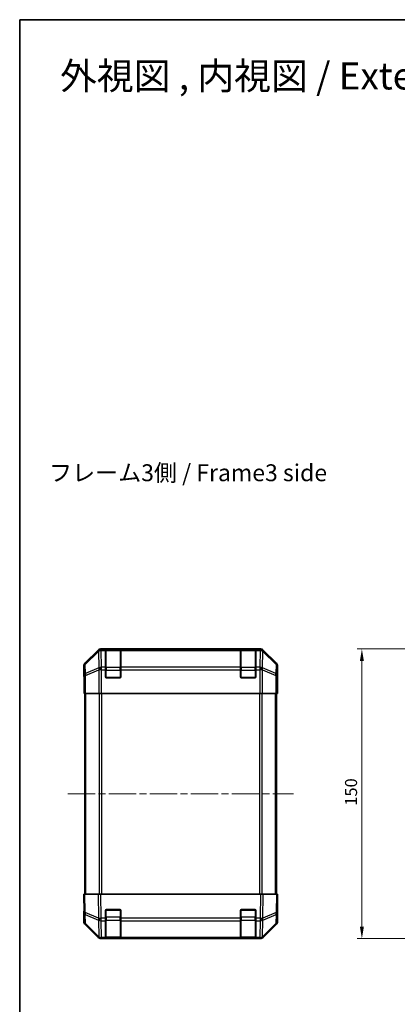
# Model space of a CAD drawing. Units: millimetres. Extents: x 36 to 5572, y 20 to 1004.
# Drawn here: x 1024 to 1220, y 494 to 1004 of the extents above; entities that cross this region are included whole.
import ezdxf

# ---------------------------------------------------------------- set-up
doc = ezdxf.new("R2010")
doc.units = ezdxf.units.MM
doc.header["$LTSCALE"] = 2.5
doc.linetypes.add('CHAIN', pattern=[0.3543, 0.2362, -0.0295, 0.0591, -0.0295])
doc.layers.get('Defpoints').update_dxf_attribs({"lineweight": 25})
for name, color, linetype, lineweight in [('Border (ISO)', 7, 'Continuous', 35), ('Centerline (ISO)', 131, 'Continuous', 18), ('Dimension (ISO)', 7, 'Continuous', 18), ('Dimension (ISO) @ 1', 7, 'Continuous', 18), ('Symbol (ISO)', 7, 'Continuous', 18), ('Visible (ISO)', 7, 'Continuous', 35), ('Visible Narrow (ISO)', 7, 'Continuous', 25)]:
    doc.layers.add(name, color=color, linetype=linetype, lineweight=lineweight)
doc.styles.add('Note Text (TK)', font='txt')
doc.dimstyles.new('Default - Method 1b (TK)', dxfattribs={"dimscale": 2.5, "dimtxt": 2.5, "dimasz": 2.5, "dimexe": 1, "dimexo": 1.5, "dimgap": 1, "dimtad": 1, "dimtoh": 1, "dimrnd": 1e-08, "dimdsep": 46, "dimtxsty": 'Note Text (TK)', "dimcen": 0.09, "dimdle": 5, "dimclrd": 100, "dimclre": 100, "dimclrt": 7, "dimadec": 1, "dimazin": 1, "dimtfac": 1, "dimtmove": 0, "dimatfit": 3, "dimfxl": 1, "dimtolj": 1, "dimlwd": -1, "dimlwe": -1, "dimarcsym": 0})

# ---------------------------------------------------------------- blocks, each defined once
blk = doc.blocks.new('図面枠 tk図枠')
at = {"layer": 'Border (ISO)'}
for q in [(405.5, 289), (14.5, 8)]:
    blk.add_line((14.5, 289), q, dxfattribs=at)
blk = doc.blocks.new('*D103')
at = {"layer": 'Defpoints', "color": 0}
for p in [(1201.16, 677.56), (1267.66, 677.56), (1255.49, 527.56)]:
    blk.add_point(p, dxfattribs=at)
at = {"layer": 'Dimension (ISO)', "color": 100}
for p, q in [((1263.91, 677.56), (1198.66, 677.56)), ((1201.16, 533.81), (1201.16, 671.31)), ((1251.74, 527.56), (1198.66, 527.56))]:
    blk.add_line(p, q, dxfattribs=at)
for points in [[(1200.12, 671.31), (1202.2, 671.31), (1201.16, 677.56)], [(1200.12, 533.81), (1202.2, 533.81), (1201.16, 527.56)]]:
    blk.add_solid(points, dxfattribs=at)
at = {"layer": 'Dimension (ISO)', "color": 7, "insert": (1195.54, 596.38), "char_height": 6.25, "attachment_point": 4, "rotation": 90, "style": 'Note Text (TK)'}
blk.add_mtext('\\A1;150', dxfattribs=at)

msp = doc.modelspace()

# ---------------------------------------------------------------- linework, layer by layer
at = {"layer": 'Centerline (ISO)', "linetype": 'CHAIN', "ltscale": 23.990969}
msp.add_line((1048.764, 602.5573), (1165.664, 602.5573), dxfattribs=at)
at = {"layer": 'Visible (ISO)'}
for p, q in [((1064.4295, 676.9716), (1057.5996, 670.1417)), ((1148.5844, 677.5573), (1065.8436, 677.5573)), ((1068.214, 677.3404), (1068.214, 677.4089)), ((1068.214, 677.3404), (1068.214, 676.7549)), ((1068.214, 668.143), (1068.214, 676.7549)), ((1075.914, 677.3573), (1068.514, 677.3573)), ((1068.714, 677.4176), (1075.714, 677.4176)), ((1076.214, 677.4089), (1076.214, 677.3404)), ((1076.214, 676.7549), (1076.214, 677.3404)), ((1076.214, 676.7549), (1076.214, 668.143)), ((1138.214, 677.3404), (1138.214, 677.4089)), ((1138.214, 677.3404), (1138.214, 676.7549)), ((1138.214, 668.143), (1138.214, 676.7549)), ((1145.914, 677.3573), (1138.514, 677.3573)), ((1138.714, 677.4176), (1145.714, 677.4176)), ((1146.214, 677.4089), (1146.214, 677.3404)), ((1146.214, 676.7549), (1146.214, 677.3404)), ((1146.214, 676.7549), (1146.214, 668.143)), ((1156.8283, 670.1417), (1149.9984, 676.9716)), ((1057.014, 663.5573), (1057.014, 668.7277)), ((1068.214, 668.143), (1068.214, 666.7288)), ((1076.214, 666.7288), (1076.214, 668.143)), ((1138.214, 668.143), (1138.214, 666.7288)), ((1146.214, 666.7288), (1146.214, 668.143)), ((1157.414, 659.5573), (1157.414, 668.7277)), ((1057.014, 663.5573), (1057.0838, 663.5573)), ((1068.214, 663.0573), (1068.214, 666.7288)), ((1076.214, 666.7288), (1076.214, 663.0573)), ((1138.214, 663.0573), (1138.214, 666.7288)), ((1146.214, 666.7288), (1146.214, 663.0573)), ((1057.1711, 658.5573), (1057.1711, 654.5573)), ((1075.714, 662.5573), (1068.714, 662.5573)), ((1145.714, 662.5573), (1138.714, 662.5573)), ((1157.3616, 659.5573), (1157.414, 659.5573)), ((1057.2615, 654.5573), (1057.1711, 654.5573)), ((1057.8594, 654.5573), (1057.2615, 654.5573)), ((1057.514, 550.5573), (1057.514, 654.5573)), ((1057.8594, 654.5573), (1064.8318, 654.5573)), ((1066.2336, 654.5573), (1064.8318, 654.5573)), ((1148.1943, 654.5573), (1066.2336, 654.5573)), ((1149.5961, 654.5573), (1148.1943, 654.5573)), ((1149.5961, 654.5573), (1156.5685, 654.5573)), ((1157.1664, 654.5573), (1156.5685, 654.5573)), ((1156.914, 550.5573), (1156.914, 654.5573)), ((1157.1664, 654.5573), (1157.3267, 654.5573)), ((1157.3267, 654.5573), (1157.3267, 657.5573)), ((1057.014, 550.5573), (1057.5996, 550.5573)), ((1057.014, 550.5573), (1057.1802, 541.0356)), ((1064.4295, 550.5573), (1057.5996, 550.5573)), ((1064.4295, 550.5573), (1065.8436, 550.5573)), ((1148.5844, 550.5573), (1065.8436, 550.5573)), ((1148.5844, 550.5573), (1149.9984, 550.5573)), ((1156.8283, 550.5573), (1149.9984, 550.5573)), ((1156.8283, 550.5573), (1157.414, 550.5573)), ((1157.2478, 541.0356), (1157.414, 550.5573)), ((1057.1711, 541.5573), (1057.014, 541.5573)), ((1057.014, 541.5573), (1057.014, 536.3869)), ((1057.1802, 541.0356), (1057.2615, 536.3741)), ((1068.214, 538.1342), (1068.214, 542.0573)), ((1068.714, 542.5573), (1075.714, 542.5573)), ((1076.214, 542.0573), (1076.214, 538.1342)), ((1138.214, 538.1342), (1138.214, 542.0573)), ((1138.714, 542.5573), (1145.714, 542.5573)), ((1146.214, 542.0573), (1146.214, 538.1342)), ((1157.1664, 536.3741), (1157.2478, 541.0356)), ((1157.414, 545.5573), (1157.3267, 545.5573)), ((1157.414, 545.5573), (1157.414, 536.3869)), ((1068.214, 538.1342), (1068.214, 536.7549)), ((1068.214, 528.143), (1068.214, 536.7549)), ((1076.214, 536.7549), (1076.214, 538.1342)), ((1076.214, 536.7549), (1076.214, 528.143)), ((1138.214, 538.1342), (1138.214, 536.7549)), ((1138.214, 528.143), (1138.214, 536.7549)), ((1146.214, 536.7549), (1146.214, 538.1342)), ((1146.214, 536.7549), (1146.214, 528.143)), ((1064.4295, 528.1429), (1057.5996, 534.9728)), ((1057.8594, 534.9825), (1064.8251, 528.1373)), ((1149.6028, 528.1373), (1156.5685, 534.9825)), ((1156.8283, 534.9728), (1149.9984, 528.1429)), ((1064.8251, 528.1373), (1064.8318, 528.1308)), ((1066.2336, 527.5573), (1065.8436, 527.5573)), ((1066.2336, 527.5573), (1068.214, 527.5573)), ((1068.214, 528.143), (1068.214, 527.5573)), ((1068.214, 527.5573), (1068.714, 527.5573)), ((1068.514, 527.7573), (1075.914, 527.7573)), ((1075.714, 527.5573), (1068.714, 527.5573)), ((1075.714, 527.5573), (1076.214, 527.5573)), ((1076.214, 527.5573), (1076.214, 528.143)), ((1076.214, 527.5573), (1138.214, 527.5573)), ((1138.214, 528.143), (1138.214, 527.5573)), ((1138.214, 527.5573), (1138.714, 527.5573)), ((1138.514, 527.7573), (1145.914, 527.7573)), ((1145.714, 527.5573), (1138.714, 527.5573)), ((1145.714, 527.5573), (1146.214, 527.5573)), ((1146.214, 527.5573), (1146.214, 528.143)), ((1146.214, 527.5573), (1148.1943, 527.5573)), ((1148.5844, 527.5573), (1148.1943, 527.5573)), ((1149.5961, 528.1308), (1149.6028, 528.1373))]:
    msp.add_line(p, q, dxfattribs=at)
for centre, radius, start, end in [((1068.514, 677.0573), 0.3, 90, 180), ((1075.914, 677.0573), 0.3, 0, 90), ((1138.514, 677.0573), 0.3, 90, 180), ((1145.914, 677.0573), 0.3, 0, 90), ((1068.714, 663.0573), 0.5, 180, 270), ((1075.714, 663.0573), 0.5, 270, 0), ((1138.714, 663.0573), 0.5, 180, 270), ((1145.714, 663.0573), 0.5, 270, 0), ((1068.714, 542.0573), 0.5, 90, 180), ((1075.714, 542.0573), 0.5, 0, 90), ((1138.714, 542.0573), 0.5, 90, 180), ((1145.714, 542.0573), 0.5, 0, 90), ((1059.2612, 536.409), 2, 181, 225.5), ((1155.1667, 536.409), 2, 314.5, 359), ((1066.2336, 529.5573), 2, 225.5, 270), ((1068.514, 528.0573), 0.3, 180, 270), ((1075.914, 528.0573), 0.3, 270, 0), ((1138.514, 528.0573), 0.3, 180, 270), ((1145.914, 528.0573), 0.3, 270, 0), ((1148.1943, 529.5573), 2, 270, 314.5)]:
    msp.add_arc(centre, radius, start, end, dxfattribs=at)
for centre, major_axis, ratio, start_param, end_param in [((1065.8442, 675.557), (-1.4146, 1.4146), 0.99969546, 5.49793944, 6.28318531), ((1068.714, 677.4089), (-0.5, 0), 0.01745506, 4.71238898, 6.28318531), ((1075.714, 677.4089), (-0.5, 0), 0.01745506, 3.14159265, 4.71238898), ((1138.714, 677.4089), (-0.5, 0), 0.01745506, 4.71238898, 6.28318531), ((1145.714, 677.4089), (-0.5, 0), 0.01745506, 3.14159265, 4.71238898), ((1148.5838, 675.557), (1.4146, 1.4146), 0.99969546, 0, 0.78524587), ((1059.0143, 668.7271), (-1.4146, 1.4146), 0.99969546, 0, 0.78524587), ((1155.4137, 668.7271), (1.4146, 1.4146), 0.99969546, 5.49793944, 6.28318531), ((1057.0838, 658.5573), (0, 5), 0.01745506, 4.71238898, 6.28318531), ((1157.3616, 657.5573), (0, 2), 0.01745506, 0, 1.57079633), ((1157.3616, 547.5573), (0, -2), 0.01745506, 5.49778714, 6.28318531), ((1057.0838, 546.5573), (0, -5), 0.01745506, 0, 0.78539816), ((1059.0143, 536.3875), (-1.4146, -1.4146), 0.99969546, 5.49793944, 6.28318531), ((1155.4137, 536.3875), (1.4146, -1.4146), 0.99969546, 0, 0.78524587), ((1065.8442, 529.5576), (-1.4146, -1.4146), 0.99969546, 0, 0.78524587), ((1148.5838, 529.5576), (1.4146, -1.4146), 0.99969546, 5.49793944, 6.28318531)]:
    msp.add_ellipse(centre, major_axis=major_axis, ratio=ratio, start_param=start_param, end_param=end_param, dxfattribs=at)
at = {"layer": 'Visible Narrow (ISO)'}
for p, q in [((1064.6462, 676.7549), (1057.7661, 669.9753)), ((1057.7745, 669.5554), (1064.6546, 676.335)), ((1064.4295, 676.9716), (1064.6462, 676.7549)), ((1064.6546, 676.335), (1064.6714, 676.3346)), ((1064.6714, 676.3346), (1064.8216, 667.7293)), ((1066.06, 677.3408), (1065.8436, 677.5573)), ((1066.0768, 677.3404), (1066.06, 677.3408)), ((1068.214, 677.3404), (1066.0768, 677.3404)), ((1066.0768, 676.7549), (1066.0768, 677.3404)), ((1066.227, 668.1496), (1066.0768, 676.7549)), ((1066.0768, 676.7549), (1068.214, 676.7549)), ((1068.514, 677.3573), (1068.514, 676.7715)), ((1068.514, 667.943), (1068.514, 676.7715)), ((1068.514, 676.7715), (1075.914, 676.7715)), ((1068.714, 677.3573), (1068.714, 677.4176)), ((1075.714, 677.4176), (1075.714, 677.3573)), ((1075.914, 676.7715), (1075.914, 677.3573)), ((1075.914, 676.7715), (1075.914, 667.943)), ((1138.214, 677.3404), (1076.214, 677.3404)), ((1076.214, 676.7549), (1138.214, 676.7549)), ((1138.514, 677.3573), (1138.514, 676.7715)), ((1138.514, 667.943), (1138.514, 676.7715)), ((1138.514, 676.7715), (1145.914, 676.7715)), ((1138.714, 677.3573), (1138.714, 677.4176)), ((1145.714, 677.4176), (1145.714, 677.3573)), ((1145.914, 676.7715), (1145.914, 677.3573)), ((1145.914, 676.7715), (1145.914, 667.943)), ((1148.3512, 677.3404), (1146.214, 677.3404)), ((1146.214, 676.7549), (1148.3512, 676.7549)), ((1148.3512, 676.7549), (1148.201, 668.1496)), ((1148.3679, 677.3408), (1148.3512, 677.3404)), ((1148.3512, 677.3404), (1148.3512, 676.7549)), ((1148.5844, 677.5573), (1148.3679, 677.3408)), ((1149.6063, 667.7293), (1149.7565, 676.3346)), ((1149.7565, 676.3346), (1149.7733, 676.335)), ((1149.7733, 676.335), (1156.6534, 669.5554)), ((1149.7817, 676.7549), (1149.9984, 676.9716)), ((1156.6618, 669.9753), (1149.7817, 676.7549)), ((1057.014, 668.7277), (1057.1802, 668.5615)), ((1057.1802, 668.5615), (1057.2615, 663.9)), ((1057.7661, 669.9753), (1057.5996, 670.1417)), ((1057.8559, 664.8939), (1057.7745, 669.5554)), ((1066.2336, 668.143), (1066.227, 668.1496)), ((1068.214, 668.143), (1066.2336, 668.143)), ((1066.2336, 666.7288), (1066.2336, 668.143)), ((1138.214, 668.143), (1076.214, 668.143)), ((1148.1943, 668.143), (1146.214, 668.143)), ((1148.201, 668.1496), (1148.1943, 668.143)), ((1148.1943, 668.143), (1148.1943, 666.7288)), ((1156.6534, 669.5554), (1156.5721, 664.8939)), ((1156.8283, 670.1417), (1156.6618, 669.9753)), ((1157.1664, 663.9), (1157.2478, 668.5615)), ((1157.2478, 668.5615), (1157.414, 668.7277)), ((1057.2615, 663.9), (1057.2615, 654.5573)), ((1057.8594, 663.9), (1057.2615, 663.9)), ((1064.8216, 667.7293), (1057.8559, 664.8939)), ((1057.8594, 663.9), (1064.8251, 666.7354)), ((1057.8594, 654.5573), (1057.8594, 663.9)), ((1064.8251, 666.7354), (1064.8318, 666.7288)), ((1064.8318, 666.7288), (1064.8318, 654.5573)), ((1066.2336, 666.7288), (1064.8318, 666.7288)), ((1066.2336, 654.5573), (1066.2336, 666.7288)), ((1066.2336, 666.7288), (1068.214, 666.7288)), ((1068.214, 666.5288), (1068.514, 666.5288)), ((1068.514, 667.943), (1068.514, 666.5288)), ((1075.914, 667.943), (1068.514, 667.943)), ((1068.514, 662.8573), (1068.514, 666.5288)), ((1068.514, 666.5288), (1075.914, 666.5288)), ((1075.914, 666.5288), (1075.914, 667.943)), ((1075.914, 666.5288), (1076.214, 666.5288)), ((1075.914, 666.5288), (1075.914, 662.8573)), ((1076.214, 666.7288), (1138.214, 666.7288)), ((1138.214, 666.5288), (1138.514, 666.5288)), ((1138.514, 667.943), (1138.514, 666.5288)), ((1145.914, 667.943), (1138.514, 667.943)), ((1138.514, 662.8573), (1138.514, 666.5288)), ((1138.514, 666.5288), (1145.914, 666.5288)), ((1145.914, 666.5288), (1145.914, 667.943)), ((1145.914, 666.5288), (1146.214, 666.5288)), ((1145.914, 666.5288), (1145.914, 662.8573)), ((1146.214, 666.7288), (1148.1943, 666.7288)), ((1148.1943, 666.7288), (1148.1943, 654.5573)), ((1149.5961, 666.7288), (1148.1943, 666.7288)), ((1149.5961, 666.7288), (1149.6028, 666.7354)), ((1149.5961, 654.5573), (1149.5961, 666.7288)), ((1149.6028, 666.7354), (1156.5685, 663.9)), ((1156.5721, 664.8939), (1149.6063, 667.7293)), ((1156.5685, 663.9), (1156.5685, 654.5573)), ((1157.1664, 663.9), (1156.5685, 663.9)), ((1157.1664, 654.5573), (1157.1664, 663.9)), ((1068.2557, 662.8573), (1068.514, 662.8573)), ((1068.514, 662.8573), (1068.514, 662.599)), ((1075.914, 662.8573), (1068.514, 662.8573)), ((1075.914, 662.599), (1075.914, 662.8573)), ((1075.914, 662.8573), (1076.1722, 662.8573)), ((1138.2557, 662.8573), (1138.514, 662.8573)), ((1138.514, 662.8573), (1138.514, 662.599)), ((1145.914, 662.8573), (1138.514, 662.8573)), ((1145.914, 662.599), (1145.914, 662.8573)), ((1145.914, 662.8573), (1146.1722, 662.8573)), ((1058.0997, 550.5573), (1058.0997, 654.5573)), ((1064.9282, 654.5573), (1064.9282, 550.5573)), ((1066.3424, 550.5573), (1066.3424, 654.5573)), ((1148.0855, 654.5573), (1148.0855, 550.5573)), ((1149.4997, 550.5573), (1149.4997, 654.5573)), ((1156.3282, 550.5573), (1156.3282, 654.5573)), ((1057.7661, 541.0211), (1057.5996, 550.5573)), ((1064.4295, 550.5573), (1064.6462, 538.1433)), ((1066.06, 538.1578), (1065.8436, 550.5573)), ((1148.5844, 550.5573), (1148.3679, 538.1578)), ((1149.7817, 538.1433), (1149.9984, 550.5573)), ((1156.8283, 550.5573), (1156.6618, 541.0211)), ((1064.6462, 538.1433), (1057.7661, 541.0211)), ((1068.514, 542.2573), (1068.2557, 542.2573)), ((1068.514, 542.5155), (1068.514, 542.2573)), ((1068.514, 542.2573), (1075.914, 542.2573)), ((1068.514, 538.5857), (1068.514, 542.2573)), ((1075.914, 542.2573), (1075.914, 542.5155)), ((1076.1722, 542.2573), (1075.914, 542.2573)), ((1075.914, 542.2573), (1075.914, 538.5857)), ((1138.514, 542.2573), (1138.2557, 542.2573)), ((1138.514, 542.5155), (1138.514, 542.2573)), ((1138.514, 542.2573), (1145.914, 542.2573)), ((1138.514, 538.5857), (1138.514, 542.2573)), ((1145.914, 542.2573), (1145.914, 542.5155)), ((1146.1722, 542.2573), (1145.914, 542.2573)), ((1145.914, 542.2573), (1145.914, 538.5857)), ((1156.6618, 541.0211), (1149.7817, 538.1433)), ((1057.8559, 535.3906), (1057.7745, 540.0521)), ((1057.7745, 540.0521), (1064.6546, 537.1743)), ((1064.6546, 537.1743), (1064.6714, 537.1507)), ((1064.6714, 537.1507), (1064.8216, 528.5454)), ((1066.0768, 538.1342), (1066.06, 538.1578)), ((1068.214, 538.1342), (1066.0768, 538.1342)), ((1066.0768, 536.7549), (1066.0768, 538.1342)), ((1066.227, 528.1496), (1066.0768, 536.7549)), ((1066.0768, 536.7549), (1068.214, 536.7549)), ((1068.514, 538.5857), (1068.214, 538.5857)), ((1068.514, 538.5857), (1068.514, 537.1715)), ((1075.914, 538.5857), (1068.514, 538.5857)), ((1068.514, 528.343), (1068.514, 537.1715)), ((1068.514, 537.1715), (1075.914, 537.1715)), ((1076.214, 538.5857), (1075.914, 538.5857)), ((1075.914, 537.1715), (1075.914, 538.5857)), ((1075.914, 537.1715), (1075.914, 528.343)), ((1138.214, 538.1342), (1076.214, 538.1342)), ((1076.214, 536.7549), (1138.214, 536.7549)), ((1138.514, 538.5857), (1138.214, 538.5857)), ((1138.514, 538.5857), (1138.514, 537.1715)), ((1145.914, 538.5857), (1138.514, 538.5857)), ((1138.514, 528.343), (1138.514, 537.1715)), ((1138.514, 537.1715), (1145.914, 537.1715)), ((1146.214, 538.5857), (1145.914, 538.5857)), ((1145.914, 537.1715), (1145.914, 538.5857)), ((1145.914, 537.1715), (1145.914, 528.343)), ((1148.3512, 538.1342), (1146.214, 538.1342)), ((1146.214, 536.7549), (1148.3512, 536.7549)), ((1148.3512, 536.7549), (1148.201, 528.1496)), ((1148.3679, 538.1578), (1148.3512, 538.1342)), ((1148.3512, 538.1342), (1148.3512, 536.7549)), ((1149.6063, 528.5454), (1149.7565, 537.1507)), ((1149.7565, 537.1507), (1149.7733, 537.1743)), ((1149.7733, 537.1743), (1156.6534, 540.0521)), ((1156.6534, 540.0521), (1156.5721, 535.3906)), ((1064.8216, 528.5454), (1057.8559, 535.3906)), ((1156.5721, 535.3906), (1149.6063, 528.5454)), ((1066.2336, 528.143), (1066.227, 528.1496)), ((1068.214, 528.143), (1066.2336, 528.143)), ((1066.2336, 527.5573), (1066.2336, 528.143)), ((1068.514, 528.343), (1068.514, 527.7573)), ((1075.914, 528.343), (1068.514, 528.343)), ((1068.714, 527.5573), (1068.714, 527.7573)), ((1075.714, 527.7573), (1075.714, 527.5573)), ((1075.914, 527.7573), (1075.914, 528.343)), ((1138.214, 528.143), (1076.214, 528.143)), ((1138.514, 528.343), (1138.514, 527.7573)), ((1145.914, 528.343), (1138.514, 528.343)), ((1138.714, 527.5573), (1138.714, 527.7573)), ((1145.714, 527.7573), (1145.714, 527.5573)), ((1145.914, 527.7573), (1145.914, 528.343)), ((1148.1943, 528.143), (1146.214, 528.143)), ((1148.201, 528.1496), (1148.1943, 528.143)), ((1148.1943, 528.143), (1148.1943, 527.5573))]:
    msp.add_line(p, q, dxfattribs=at)
for centre, major_axis, ratio, start_param, end_param in [((1066.06, 675.3411), (-1.4038, 1.4246), 0.28553037, 0.02575248, 0.56016703), ((1066.06, 675.3411), (-1.4142, -1.4142), 0.99969546, 3.92714311, 4.71238898), ((1066.06, 675.3411), (0.049, 1.9994), 0.81440578, 0.03007955, 1.07061976), ((1066.0768, 675.3407), (0.049, 1.9994), 0.81440578, 0.03007955, 1.07061976), ((1066.0768, 675.3407), (1.9997, 0.0349), 0.70705293, 1.5584553, 2.33768295), ((1068.514, 676.5593), (-0.3, 0), 0.70710678, 4.71238898, 6.28318531), ((1075.914, 676.5593), (0.3, 0), 0.70710678, 0, 1.57079633), ((1138.514, 676.5593), (-0.3, 0), 0.70710678, 4.71238898, 6.28318531), ((1145.914, 676.5593), (0.3, 0), 0.70710678, 0, 1.57079633), ((1148.3512, 675.3407), (-0.049, 1.9994), 0.81440578, 5.21256555, 6.25310575), ((1148.3512, 675.3407), (1.9997, -0.0349), 0.70705293, 0.80390971, 1.58313735), ((1148.3679, 675.3411), (-0.049, 1.9994), 0.81440578, 5.21256555, 6.25310575), ((1148.3679, 675.3411), (-1.4142, 1.4142), 0.99969546, 4.71238898, 5.49763485), ((1148.3679, 675.3411), (1.4038, 1.4246), 0.28553037, 5.72301828, 6.25743282), ((1059.1799, 668.5615), (-1.4142, -1.4142), 0.99969546, 4.71238898, 5.49763485), ((1059.1799, 668.5615), (-1.9997, -0.0349), 0.70705293, 5.4792756, 6.25850325), ((1059.1799, 668.5615), (-1.4038, 1.4246), 0.28553037, 0.02575248, 0.56016703), ((1066.227, 666.7354), (-1.9997, -0.0349), 0.70705293, 4.70004795, 5.4792756), ((1066.227, 666.7354), (-1.4018, -1.4265), 0.57396196, 4.18376661, 5.22594058), ((1066.2336, 666.7288), (-1.4018, -1.4265), 0.57396196, 4.18376661, 5.22594058), ((1148.1943, 666.7288), (1.4018, -1.4265), 0.57396196, 1.05724473, 2.09941869), ((1148.201, 666.7354), (1.4018, -1.4265), 0.57396196, 1.05724473, 2.09941869), ((1148.201, 666.7354), (-1.9997, 0.0349), 0.70705293, 3.94550236, 4.72473001), ((1155.2481, 668.5615), (1.4038, 1.4246), 0.28553037, 5.72301828, 6.25743282), ((1155.2481, 668.5615), (1.9997, -0.0349), 0.70705293, 0.02468206, 0.80390971), ((1155.2481, 668.5615), (-1.4142, 1.4142), 0.99969546, 3.92714311, 4.71238898), ((1059.2612, 663.9), (-1.9997, -0.0349), 0.70705293, 5.4792756, 6.25850325), ((1059.2612, 663.9), (0.754, -1.8524), 0.67311493, 3.90107946, 4.44496284), ((1066.227, 666.7354), (-0.754, 1.8524), 0.67311493, 0.75948681, 1.30337019), ((1068.514, 667.7309), (-0.3, 0), 0.70710678, 4.71238898, 6.28318531), ((1075.914, 667.7309), (0.3, 0), 0.70710678, 0, 1.57079633), ((1138.514, 667.7309), (-0.3, 0), 0.70710678, 4.71238898, 6.28318531), ((1145.914, 667.7309), (0.3, 0), 0.70710678, 0, 1.57079633), ((1148.201, 666.7354), (-0.754, -1.8524), 0.67311493, 1.83822247, 2.38210585), ((1155.1667, 663.9), (0.754, 1.8524), 0.67311493, 4.97981512, 5.5236985), ((1155.1667, 663.9), (1.9997, -0.0349), 0.70705293, 0.02468206, 0.80390971), ((1059.1799, 541.0705), (-1.9997, -0.0349), 0.01744975, 0, 0.78524587), ((1059.1799, 541.0705), (-1.9997, -0.0349), 0.70705293, 0, 0.77922765), ((1059.1799, 541.0705), (0.7718, 1.8451), 0.67266741, 1.87081915, 2.4052337), ((1155.2481, 541.0705), (1.9997, -0.0349), 0.70705293, 5.50395766, 6.28318531), ((1155.2481, 541.0705), (-0.7718, 1.8451), 0.67266741, 3.87795161, 4.41236615), ((1155.2481, 541.0705), (1.9997, -0.0349), 0.01744975, 5.49793944, 6.28318531), ((1059.2612, 536.409), (-1.9997, -0.0349), 0.70705293, 0, 0.77922765), ((1066.06, 538.1927), (0.7718, 1.8451), 0.67266741, 1.87081915, 2.4052337), ((1066.06, 538.1927), (-1.9997, -0.0349), 0.01744975, 0.78524587, 1.57049174), ((1066.06, 538.1927), (1.629, 1.1604), 0.01421551, 3.66172306, 4.70226326), ((1066.0768, 538.1691), (1.629, 1.1604), 0.01421551, 3.66172306, 4.70226326), ((1066.0768, 538.1691), (1.9997, 0.0349), 0.70705293, 3.9208203, 4.70004795), ((1068.514, 537.3836), (-0.3, 0), 0.70710678, 0, 1.57079633), ((1075.914, 537.3836), (0.3, 0), 0.70710678, 4.71238898, 6.28318531), ((1138.514, 537.3836), (-0.3, 0), 0.70710678, 0, 1.57079633), ((1145.914, 537.3836), (0.3, 0), 0.70710678, 4.71238898, 6.28318531), ((1148.3512, 538.1691), (-1.629, 1.1604), 0.01421551, 1.58092204, 2.62146225), ((1148.3512, 538.1691), (1.9997, -0.0349), 0.70705293, 4.72473001, 5.50395766), ((1148.3679, 538.1927), (-1.629, 1.1604), 0.01421551, 1.58092204, 2.62146225), ((1148.3679, 538.1927), (-1.9997, 0.0349), 0.01744975, 1.57110091, 2.35634678), ((1148.3679, 538.1927), (0.7718, -1.8451), 0.67266741, 0.73635896, 1.2707735), ((1155.1667, 536.409), (1.9997, -0.0349), 0.70705293, 5.50395766, 6.28318531), ((1059.2612, 536.409), (-1.4018, -1.4265), 0.27881333, 5.73930193, 6.28318531), ((1155.1667, 536.409), (1.4018, -1.4265), 0.27881333, 0, 0.54388338), ((1066.227, 529.5638), (-1.4018, -1.4265), 0.27881333, 5.73930193, 6.28318531), ((1066.227, 529.5638), (-1.9997, -0.0349), 0.70705293, 0.77922765, 1.5584553), ((1066.227, 529.5638), (-1.4018, -1.4265), 0.57396196, 0, 1.04217396), ((1066.2336, 529.5573), (-1.4018, -1.4265), 0.57396196, 0, 1.04217396), ((1068.514, 528.5552), (-0.3, 0), 0.70710678, 0, 1.57079633), ((1075.914, 528.5552), (0.3, 0), 0.70710678, 4.71238898, 6.28318531), ((1138.514, 528.5552), (-0.3, 0), 0.70710678, 0, 1.57079633), ((1145.914, 528.5552), (0.3, 0), 0.70710678, 4.71238898, 6.28318531), ((1148.1943, 529.5573), (1.4018, -1.4265), 0.57396196, 5.24101135, 6.28318531), ((1148.201, 529.5638), (-1.9997, 0.0349), 0.70705293, 1.58313735, 2.362365), ((1148.201, 529.5638), (1.4018, -1.4265), 0.57396196, 5.24101135, 6.28318531), ((1148.201, 529.5638), (1.4018, -1.4265), 0.27881333, 0, 0.54388338)]:
    msp.add_ellipse(centre, major_axis=major_axis, ratio=ratio, start_param=start_param, end_param=end_param, dxfattribs=at)

# ---------------------------------------------------------------- block references
at = {"xscale": 3.5, "yscale": 3.5, "zscale": 3.5}
msp.add_blockref('図面枠 tk図枠', (973, -8), dxfattribs=at)

# ---------------------------------------------------------------- texts
at = {"layer": 'Symbol (ISO)', "color": 7, "attachment_point": 4, "line_spacing_factor": 1.5, "style": 'Note Text (TK)'}
for s, insert, char_height, width in [('{\\fＭＳ Ｐゴシック|b0|i0;\\H14.0000;外視図 , 内視図 / External View , Internal View}', (1044.6678, 974.3631), 14, 441.464256), ('{フレーム3側 / Frame3 side}', (1038.9855, 767.6996), 8.75, 162.75062)]:
    msp.add_mtext(s, dxfattribs=dict(at, insert=insert, char_height=char_height, width=width))

# ---------------------------------------------------------------- dimensions: what is measured, and where the dimension line sits
at = {"layer": 'Dimension (ISO) @ 1', "color": 100}
dim = msp.add_linear_dim(base=(1201.1622, 677.5573), p1=(1255.4907, 527.5573), p2=(1267.6622, 677.5573), angle=90, dimstyle='Default - Method 1b (TK)', override={"dimscale": 1, "dimtxt": 6.25, "dimasz": 6.25, "dimexe": 2.5, "dimexo": 3.75, "dimgap": 2.5, "dimtoh": 0, "dimdec": 2, "dimcen": 0.225, "dimtp": 0, "dimtm": 0, "dimtdec": 2, "dimtix": 0, "dimtofl": 0, "dimtmove": 0, "dimatfit": 1}, dxfattribs=at)
dim.commit()
dim.dimension.update_dxf_attribs({"geometry": '*D103', "text_midpoint": (1201.1622, 602.5573), "dimtype": 128})

doc.saveas('drawing.dxf')
